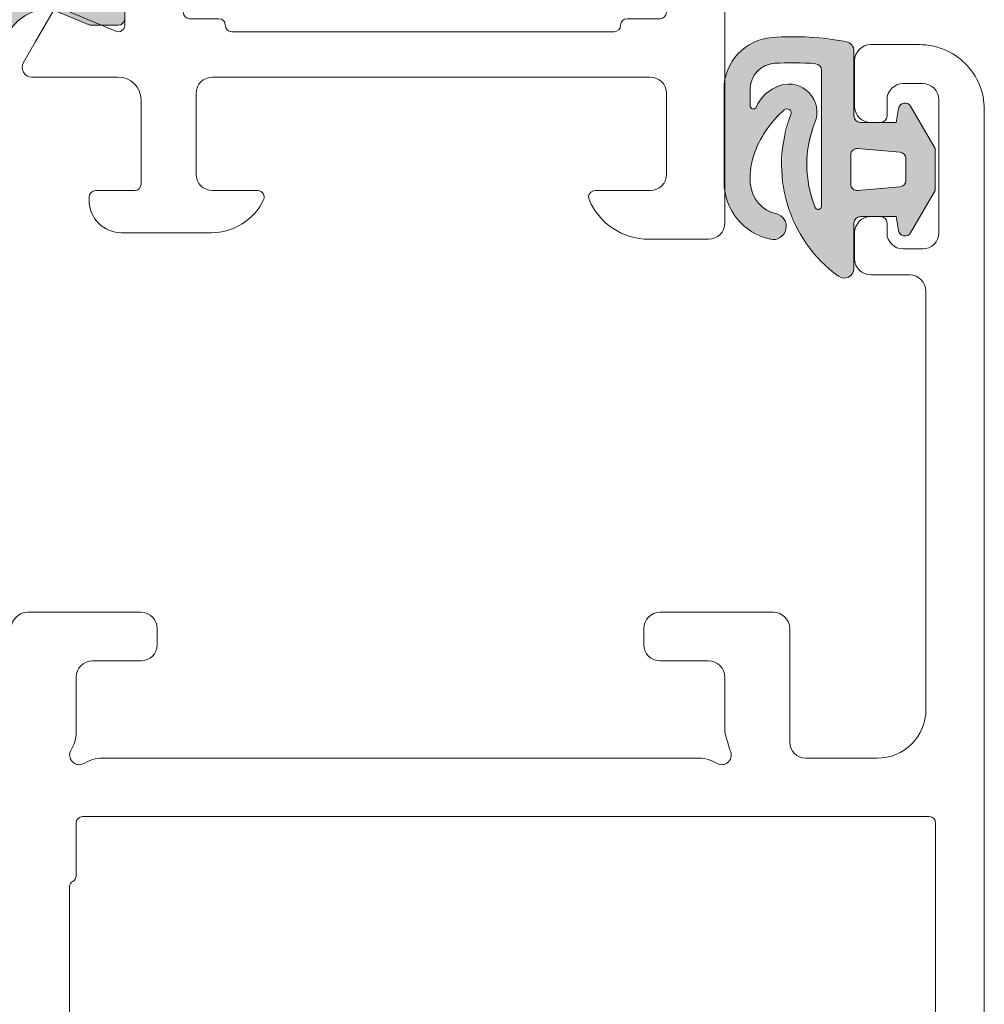
# Model space of a CAD drawing. Units: metres. Extents: x 0 to 1.05, y 0 to 1.49.
# Drawn here: x 0.45 to 0.48, y 0.41 to 0.44 of the extents above; entities that cross this region are included whole.
import ezdxf

# ---------------------------------------------------------------- set-up
doc = ezdxf.new("R2010")
doc.units = ezdxf.units.M
doc.layers.add('ALUMINIUM RAAMKOZIJNEN', color=5, linetype='Continuous', lineweight=35)

# ---------------------------------------------------------------- blocks, each defined once
blk = doc.blocks.new('COMPLEXOBJECT_12')
at = {"layer": 'ALUMINIUM RAAMKOZIJNEN', "color": 30, "linetype": 'Continuous', "lineweight": 18, "transparency": 33554687}
for p, q in [((0.4511870524037658, 0.4538869990331587), (0.4539483034037694, 0.4538869990331587)), ((0.4674453654037643, 0.4540869990332285), (0.4692870524037717, 0.4540869990332285)), ((0.4697870524037717, 0.4535869990332285), (0.4697870524037717, 0.4305869990332285)), ((0.4501870524037658, 0.4527869990331819), (0.4501870524037658, 0.4528869990331587)), ((0.45158705240376, 0.4525869990332285), (0.4503870524037629, 0.4525869990332285)), ((0.4517870524037716, 0.4497869990331819), (0.4517870524037716, 0.4523869990331587)), ((0.4553870524037629, 0.4525869990332285), (0.4539870524037687, 0.4525869990332285)), ((0.4674870524037688, 0.4525869990332285), (0.4657870524037717, 0.4525869990332285)), ((0.4534870524037687, 0.4520869990332285), (0.4534870524037687, 0.4495869990332285)), ((0.4679870524037688, 0.4495869990332285), (0.4679870524037688, 0.4520869990332285)), ((0.4484203044037713, 0.4490869990332285), (0.45108705240376, 0.4490869990332285)), ((0.4539870524037687, 0.4490869990332285), (0.4674870524037688, 0.4490869990332285)), ((0.4510105164037668, 0.4476735830331454), (0.4495289624037687, 0.4470599040332018)), ((0.4512870524037717, 0.4438869990331586), (0.4512870524037717, 0.447488808033173)), ((0.4487870524037717, 0.4441257860332262), (0.4487870524037717, 0.4445031360331923)), ((0.4512870524037717, 0.4366851910331752), (0.4512870524037717, 0.4402869990331819)), ((0.4487870524037717, 0.4396708630331559), (0.4487870524037717, 0.4400482130332384)), ((0.4495289624037687, 0.4371140950331465), (0.4510105164037668, 0.4365004150331952)), ((0.45108705240376, 0.4350869990332285), (0.4484203044037713, 0.4350869990332285)), ((0.4674870524037688, 0.4350869990332285), (0.4539870524037687, 0.4350869990332285)), ((0.4534870524037687, 0.4345869990332285), (0.4534870524037687, 0.4320869990332285)), ((0.4679870524037688, 0.4320869990332285), (0.4679870524037688, 0.4345869990332285)), ((0.4517870524037716, 0.431786999033182), (0.4517870524037716, 0.4343869990331586)), ((0.4501870524037658, 0.431286999033182), (0.4501870524037658, 0.4313869990331586)), ((0.4503870524037629, 0.4315869990332285), (0.45158705240376, 0.4315869990332285)), ((0.4539870524037687, 0.4315869990332285), (0.4553870524037629, 0.4315869990332285)), ((0.4657870524037717, 0.4315869990332285), (0.4674870524037688, 0.4315869990332285)), ((0.4539483034037694, 0.430286999033182), (0.4511870524037658, 0.430286999033182)), ((0.4692870524037717, 0.4300869990332285), (0.4674453654037643, 0.4300869990332285))]:
    blk.add_line(p, q, dxfattribs=at)
for points in [[(0.4491594104037649, 0.446906830033171), (0.4485234614037618, 0.4480083260331303), (0.4481604964037688, 0.4486369990331587)], [(0.4491848404037737, 0.4444734730331693), (0.4505470524037664, 0.4436869990332052), (0.45108705240376, 0.4436869990332052)], [(0.45108705240376, 0.4404869990331354), (0.4505470524037664, 0.4404869990331354), (0.4491848404037737, 0.4397005260331789)], [(0.4481604964037688, 0.4355369990331819), (0.4485234614037618, 0.4361656730332179), (0.4491594104037649, 0.4372671680331696)]]:
    blk.add_lwpolyline(points, dxfattribs=at)
for centre, radius, start, end in [((0.4511870516566996, 0.4528869997803122), 0.0009999992529251022, 90, 180), ((0.4539483047464601, 0.4520870014020475), 0.001799997631164405, 25.94443260485278, 90.00004273925808), ((0.4674453666636982, 0.4520869974867674), 0.002000001546395577, 90.00003609444602, 157.1145832278085), ((0.4692870527773048, 0.4535869994066888), 0.0004999996264625369, 0, 90), ((0.4503870522543584, 0.4527869988838211), 0.0001999998505850148, 180, 270), ((0.45538705243812, 0.4527869992105989), 0.0002000001773589298, 270, 25.94439854765044), ((0.46578705295689, 0.4527869988435414), 0.0001999998103752009, 157.1144685262725, 270), ((0.4515870525531791, 0.4523869991826359), 0.0001999998505850148, 0, 90), ((0.4539870520302356, 0.4520869994066888), 0.0004999996264625369, 90, 180), ((0.4674870527773019, 0.4520869994066888), 0.0004999996264625369, 0, 90), ((0.4510870529267267, 0.4497869985102443), 0.0006999994770475517, 270, 0), ((0.4539870520302356, 0.4495869986596517), 0.0004999996264625511, 180, 270), ((0.4674870527773019, 0.4495869986596517), 0.0004999996264625369, 270, 0), ((0.4484203043354646, 0.4487869988539023), 0.0003000001793064589, 90, 209.999940686056), ((0.4510870530215907, 0.4474888077669311), 0.0001999993821722295, 0, 112.5000520279854), ((0.4493441864037741, 0.4469833670331864), 0.0002000002063623937, 202.5000727314712, 22.50007273154208), ((0.4489870523819846, 0.4445031359684654), 0.0001999999782181126, 351.4707268728073, 180), ((0.451787043842196, 0.4441257845782675), 0.002999991438435116, 179.9999722125764, 210.6436915472466), ((0.4510870525531791, 0.4438869988837978), 0.0001999998505850432, 270, 0), ((0.4483456354296068, 0.4420869995332323), 0.001000000601836062, 329.3564045530331, 30.64359544695862), ((0.451787043842196, 0.4400482144880807), 0.002999991438435058, 149.3563084527546, 180.0000277874246), ((0.4510870525531791, 0.4402869991826592), 0.000199999850585029, 0, 90), ((0.4489870523819846, 0.4396708630979992), 0.0001999999782181121, 180, 8.529273127177044), ((0.4493441864037741, 0.437190631533158), 0.0002000000150206251, 337.5000596044198, 157.5000596044051), ((0.4510870526875078, 0.4366851907994133), 0.0001999997162616612, 247.5000912117318, 0), ((0.4484203043354646, 0.4353869992124382), 0.0003000001793064448, 150.0000593139638, 270), ((0.4510870529267267, 0.4343869995560963), 0.0006999994770475659, 0, 90), ((0.4539870520302356, 0.4345869994066889), 0.0004999996264625369, 90, 180), ((0.4674870527773019, 0.4345869994066889), 0.0004999996264625369, 0, 90), ((0.4539870520302356, 0.4320869986596517), 0.0004999996264625511, 180, 270), ((0.4674870527773019, 0.4320869986596517), 0.0004999996264625369, 270, 0), ((0.4515870525531791, 0.4317869988838211), 0.0001999998505850148, 270, 0), ((0.4503870522543584, 0.4313869991826359), 0.0001999998505850148, 90, 180), ((0.45538705243812, 0.4313869988558581), 0.0002000001773589333, 334.055601452314, 90), ((0.4657870526252227, 0.431386999722803), 0.0001999993103745469, 90, 202.8854364595063), ((0.4511870516566996, 0.4312869982861448), 0.0009999992529251022, 180, 270), ((0.4539483047464601, 0.4320869966642931), 0.001799997631164414, 269.999957260742, 334.0555673951495), ((0.4674453674174874, 0.432087001079577), 0.002000002046396181, 202.8853951780357, 269.9999423114015), ((0.4692870527773048, 0.4305869986596517), 0.0004999996264625369, 270, 0)]:
    blk.add_arc(centre, radius, start, end, dxfattribs=at)
blk = doc.blocks.new('COMPLEXOBJECT_13')
at = {"layer": 'ALUMINIUM RAAMKOZIJNEN', "color": 30, "linetype": 'Continuous', "lineweight": 18, "transparency": 33554687}
for p, q in [((0.4541870524037658, 0.4472869990331819), (0.4532870524037717, 0.4472869990331819)), ((0.4677870524037717, 0.4472869990331819), (0.466774351403772, 0.4472869990331819)), ((0.45308705240376, 0.4470869990332285), (0.45308705240376, 0.4463602040332044)), ((0.4679870524037688, 0.4459869990331354), (0.4679870524037688, 0.4470869990332285)), ((0.4679870524037688, 0.4370869990332285), (0.4679870524037688, 0.4381869990332052)), ((0.45308705240376, 0.4378137940331362), (0.45308705240376, 0.4370869990332285)), ((0.4532870524037717, 0.4368869990331586), (0.4541870524037658, 0.4368869990331586)), ((0.466774351403772, 0.4368869990331586), (0.4677870524037717, 0.4368869990331586))]:
    blk.add_line(p, q, dxfattribs=at)
for points in [[(0.4663743514037633, 0.4476869990332052), (0.4604807024037728, 0.4476869990332052), (0.45458705240376, 0.4476869990332052)], [(0.4528870524037629, 0.4460137940332061), (0.4528870524037629, 0.4420869990332285), (0.4528870524037629, 0.4381602040331345)], [(0.4683870524037629, 0.4385869990332285), (0.4683870524037629, 0.4420869990332285), (0.4683870524037629, 0.4455869990332285)], [(0.45458705240376, 0.4364869990331354), (0.4604807024037728, 0.4364869990331354), (0.4663743514037633, 0.4364869990331354)]]:
    blk.add_lwpolyline(points, dxfattribs=at)
for centre, radius, start, end in [((0.4541870525531849, 0.4474869988837745), 0.000199999850585029, 270, 0), ((0.4545870522543555, 0.4474869991826126), 0.0001999998505850148, 90, 180), ((0.4663743515531824, 0.4474869991826126), 0.0001999998505850148, 0, 90), ((0.466774351254353, 0.4474869988837745), 0.0001999998505850148, 180, 270), ((0.4532870522543526, 0.4470869991825894), 0.0001999998505850148, 90, 180), ((0.4677870525531762, 0.4470869991825894), 0.0001999998505850148, 0, 90), ((0.4528870523493097, 0.4463602041454287), 0.0002000000544519652, 300.0000090064764, 0), ((0.4530870524582133, 0.4460137939209817), 0.0002000000544519601, 120.0000090064763, 180), ((0.4681870522543468, 0.4459869988837745), 0.0001999998505850148, 180, 270), ((0.4681870525531849, 0.4455869991825894), 0.0001999998505850148, 0, 90), ((0.4681870522543468, 0.4381869991825661), 0.0001999998505850148, 90, 180), ((0.4681870525531849, 0.4385869988837512), 0.0001999998505850148, 270, 0), ((0.4530870524582133, 0.4381602041453589), 0.0002000000544519652, 180, 239.9999909937525), ((0.4528870523493097, 0.4378137939210283), 0.0002000000544519601, 0, 59.99999099353162), ((0.4532870522543526, 0.4370869988837512), 0.0001999998505850148, 180, 270), ((0.4541870525531849, 0.4366869991825661), 0.0001999998505850432, 0, 90), ((0.466774351254353, 0.4366869991825661), 0.0001999998505850148, 90, 180), ((0.4677870525531762, 0.4370869988837512), 0.0001999998505850148, 270, 0), ((0.4545870522543555, 0.436686998883728), 0.0001999998505850148, 180, 270), ((0.4663743515531824, 0.436686998883728), 0.0001999998505850148, 270, 0)]:
    blk.add_arc(centre, radius, start, end, dxfattribs=at)
blk = doc.blocks.new('COMPLEXOBJECT_11')
at = {"layer": 'ALUMINIUM RAAMKOZIJNEN', "color": 30, "linetype": 'Continuous', "lineweight": 18, "transparency": 33554687}
for name in ['COMPLEXOBJECT_12', 'COMPLEXOBJECT_13']:
    blk.add_blockref(name, (0, 0), dxfattribs=at)
blk = doc.blocks.new('COMPLEXOBJECT_15')
at = {"layer": 'ALUMINIUM RAAMKOZIJNEN', "color": 30, "linetype": 'Continuous', "lineweight": 18, "transparency": 33554687}
for p, q in [((0.4499870524037687, 0.4122869990331819), (0.47608705240376, 0.4122869990331819)), ((0.4497870524037717, 0.4104602040331811), (0.4497870524037717, 0.4120869990332285)), ((0.4762870524037717, 0.4120869990332285), (0.4762870524037717, 0.3970869990332285)), ((0.44958705240376, 0.3985602040331578), (0.44958705240376, 0.4101405890331371)), ((0.4497870524037717, 0.3970869990332285), (0.4497870524037717, 0.3982137940331595)), ((0.45108705240376, 0.3968869990331587), (0.4499870524037687, 0.3968869990331587)), ((0.47608705240376, 0.3968869990331587), (0.4749743514037691, 0.3968869990331587)), ((0.47458705240376, 0.3965869990332285), (0.4514743514037691, 0.3965869990332285))]:
    blk.add_line(p, q, dxfattribs=at)
for centre, radius, start, end in [((0.4499870522543497, 0.4120869991825893), 0.0001999998505850148, 90, 180), ((0.4760870525531791, 0.4120869991825893), 0.0001999998505850148, 0, 90), ((0.4495870523493068, 0.4104602041454055), 0.000200000054451999, 300.0000090062475, 0), ((0.4497470885063376, 0.4101386378945317), 0.0001600479961321625, 112.0313042772889, 179.3014921738295), ((0.4497870524582249, 0.3985602041453822), 0.0002000000544519848, 180, 239.999990993788), ((0.4495870523493068, 0.3982137939209351), 0.0002000000544519652, 0, 59.99999099376631), ((0.4499870522543497, 0.3970869988837512), 0.0001999998505850148, 180, 270), ((0.4760870525531791, 0.3970869988837512), 0.0001999998505850148, 270, 0), ((0.4510870529228414, 0.3966869986283127), 0.000200000404867659, 14.47760202794324, 90), ((0.4749743513846916, 0.3966869992738357), 0.0001999997593704572, 90, 165.5225412112005), ((0.4514743513846916, 0.3967869987925515), 0.0001999997593704288, 194.4774587888382, 270), ((0.4745870529228414, 0.3967869994380744), 0.0002000004048676453, 270, 345.5223979720488)]:
    blk.add_arc(centre, radius, start, end, dxfattribs=at)
blk = doc.blocks.new('COMPLEXOBJECT_16')
at = {"layer": 'ALUMINIUM RAAMKOZIJNEN', "color": 30, "linetype": 'Continuous', "lineweight": 18, "transparency": 33554687}
for p, q in [((0.4757870524037717, 0.4360869990332285), (0.4742870524037717, 0.4360869990332285)), ((0.4737870524037717, 0.4355869990332285), (0.4737870524037717, 0.4341869990332052)), ((0.4752870524037717, 0.4348869990331586), (0.4758870524037629, 0.4348869990331586)), ((0.4747870524037717, 0.4338869990331586), (0.4747870524037717, 0.4343869990331586)), ((0.4763870524037629, 0.4343869990331586), (0.4763870524037629, 0.430286999033182)), ((0.4777870524037717, 0.3910869990332285), (0.4777870524037717, 0.4340869990332285)), ((0.4742870524037717, 0.4336869990332052), (0.47458705240376, 0.4336869990332052)), ((0.47458705240376, 0.430786999033182), (0.4742870524037717, 0.430786999033182)), ((0.4747870524037717, 0.430286999033182), (0.4747870524037717, 0.4305869990332285)), ((0.4737870524037717, 0.430286999033182), (0.4737870524037717, 0.4294869990331354)), ((0.4758870524037629, 0.429786999033182), (0.4752870524037717, 0.429786999033182)), ((0.4742870524037717, 0.4289869990331354), (0.4754870524037688, 0.4289869990331354)), ((0.4759870524037688, 0.4284869990331354), (0.4759870524037688, 0.4155869990332285)), ((0.4517870524037716, 0.4185869990332285), (0.4482870524037717, 0.4185869990332285)), ((0.4712870524037717, 0.4185869990332285), (0.4677870524037717, 0.4185869990332285)), ((0.4522870524037716, 0.4175869990332285), (0.4522870524037716, 0.4180869990332285)), ((0.4672870524037717, 0.4180869990332285), (0.4672870524037717, 0.4175869990332285)), ((0.4717870524037717, 0.4145869990332285), (0.4717870524037717, 0.4180869990332285)), ((0.4502870524037717, 0.4170869990332285), (0.4517870524037716, 0.4170869990332285)), ((0.4677870524037717, 0.4170869990332285), (0.4692870524037717, 0.4170869990332285)), ((0.4497870524037717, 0.4148798200332094), (0.4497870524037717, 0.4165869990332285)), ((0.4689942324037693, 0.4140869990332285), (0.4505798734037672, 0.4140869990332285)), ((0.4744870524037688, 0.4140869990332285), (0.4722870524037717, 0.4140869990332285))]:
    blk.add_line(p, q, dxfattribs=at)
blk.add_lwpolyline([(0.4697870524037717, 0.4165869990332285), (0.4697870524037717, 0.4148798200332094), (0.4699408994037658, 0.4143468810331542)], dxfattribs=at)
for centre, radius, start, end in [((0.474287052030224, 0.4355869994066889), 0.0004999996264625369, 90, 180), ((0.4757870538979187, 0.4340870005273028), 0.001999998505850204, 0, 90.0000428042947), ((0.475287052030224, 0.4343869994067354), 0.0004999996264625369, 90, 180), ((0.475887052777296, 0.4343869994067354), 0.0004999996264625369, 0, 90), ((0.474287052030224, 0.4341869986596285), 0.0004999996264625369, 180, 270), ((0.4745870525531791, 0.4338869988837978), 0.0001999998505850432, 270, 0), ((0.474287052030224, 0.4302869994067587), 0.0004999996264625369, 90, 180), ((0.4745870525531791, 0.4305869991825894), 0.0001999998505850148, 0, 90), ((0.475287052030224, 0.4302869986596052), 0.0004999996264625369, 180, 270), ((0.475887052777296, 0.4302869986596052), 0.0004999996264625369, 270, 0), ((0.474287052030224, 0.429486998659675), 0.0004999996264625369, 180, 270), ((0.4754870527773019, 0.4284869994067121), 0.0004999996264625369, 0, 90), ((0.448287052030224, 0.4180869994066889), 0.0004999996264625369, 90, 180), ((0.4517870527773048, 0.4180869994066889), 0.0004999996264625511, 0, 90), ((0.467787052030224, 0.4180869994066889), 0.0004999996264625369, 90, 180), ((0.4712870527773048, 0.4180869994066889), 0.0004999996264625369, 0, 90), ((0.4517870527773048, 0.4175869986596517), 0.0004999996264625369, 270, 0), ((0.467787052030224, 0.4175869986596517), 0.0004999996264625369, 180, 270), ((0.450287052030224, 0.4165869994066889), 0.0004999996264625511, 90, 180), ((0.4692870527773048, 0.4165869994066889), 0.0004999996264625369, 0, 90), ((0.4744870535243826, 0.4155869979126146), 0.001499998879387639, 269.9999571957408, 0), ((0.4487870542855962, 0.4148798189556692), 0.0009999981181726375, 327.7957579106516, 0), ((0.472287052030224, 0.4145869986596518), 0.0004999996264625369, 180, 270), ((0.4498870526783139, 0.4141869993077125), 0.0003000001620593577, 147.7957666102839, 302.2042333897632), ((0.4505798723262851, 0.4130870009149658), 0.0009999981181726247, 89.99993826491989, 122.2042420893484), ((0.4689942334812513, 0.4130870009149658), 0.0009999981181726225, 57.79575791065435, 90.00006173508011), ((0.4696870531292225, 0.4141869993077125), 0.0003000001620593501, 237.7957666102368, 32.20423338971607)]:
    blk.add_arc(centre, radius, start, end, dxfattribs=at)
blk = doc.blocks.new('COMPLEXOBJECT_14')
at = {"layer": 'ALUMINIUM RAAMKOZIJNEN', "color": 30, "linetype": 'Continuous', "lineweight": 18, "transparency": 33554687}
for name in ['COMPLEXOBJECT_16', 'COMPLEXOBJECT_15']:
    blk.add_blockref(name, (0, 0), dxfattribs=at)
blk = doc.blocks.new('COMPLEXOBJECT_28')
at = {"layer": 'ALUMINIUM RAAMKOZIJNEN', "color": 5, "linetype": 'Continuous', "lineweight": 13, "transparency": 33554687}
for p, q in [((0.4727679854037706, 0.4352996940332232), (0.4727679854037706, 0.4311065700332402)), ((0.4705679734037694, 0.4342041960331844), (0.4705679884037672, 0.4347134580331622))]:
    blk.add_line(p, q, dxfattribs=at)
for centre, radius, start, end in [((0.4713679849409673, 0.4347134618439013), 0.0007999965372062355, 93.87441146788308, 180.0002729211316), ((0.4718679915772809, 0.4273304781403858), 0.00819989214476031, 84.98014190351302, 93.87439610729723), ((0.4725679886995058, 0.4352996895873221), 0.0001999967043074175, 0, 84.97962681386409), ((0.4718742350917892, 0.4336664050351828), 0.001222273503253946, 108.5401234361083, 156.76514984335), ((0.4717608338272985, 0.4340044900712092), 0.0008656766187390212, 338.1779298000118, 108.5391024722197), ((0.4706679742250417, 0.4342041959267808), 0.0001000008212733307, 180, 253.1093633167302), ((0.4706679752167984, 0.4342041970856954), 0.0001000022182642051, 253.1090125157963, 326.2184367675232), ((0.4757946455438505, 0.43238921188924), 0.003479523097131816, 158.1769218563634, 202.3047055052996), ((0.4726679846092448, 0.4311065730493283), 0.0001000007945622308, 202.3037767808047, 0)]:
    blk.add_arc(centre, radius, start, end, dxfattribs=at)
blk = doc.blocks.new('COMPLEXOBJECT_29')
at = {"layer": 'ALUMINIUM RAAMKOZIJNEN', "color": 5, "linetype": 'Continuous', "lineweight": 13, "transparency": 33554687}
for p, q in [((0.4738853944037692, 0.4328862340331543), (0.4751854044037609, 0.4327725090332096)), ((0.4736679794037628, 0.4317870050332276), (0.4736679794037628, 0.4326869990332052)), ((0.4753679764037661, 0.4325732600331539), (0.4753679764037661, 0.4319007290331647)), ((0.4751854044037609, 0.4317014950332232), (0.4738854014037643, 0.4315877560331719))]:
    blk.add_line(p, q, dxfattribs=at)
for centre, radius, start, end in [((0.4738679696875188, 0.4326870042842347), 0.0001999902838193596, 85.0016063104222, 180.001504374418), ((0.4751679660288209, 0.4325732603112701), 0.000200010374950393, 0, 84.99818200660609), ((0.4738679792947514, 0.4317869956542272), 0.0001999998912053445, 179.9973131297762, 274.9974032025583), ((0.4751679780056584, 0.4319007327803411), 0.0001999983981420176, 274.9986740394731, 0)]:
    blk.add_arc(centre, radius, start, end, dxfattribs=at)
blk = doc.blocks.new('COMPLEXOBJECT_30')
at = {"layer": 'ALUMINIUM RAAMKOZIJNEN', "color": 5, "linetype": 'Continuous', "lineweight": 13, "transparency": 33554687}
for p, q in [((0.4737679854037706, 0.4338869880331913), (0.4737679854037706, 0.4358869960331358)), ((0.4697624764037755, 0.4347130820332095), (0.4697624764037755, 0.4318433410332073)), ((0.4737679854037706, 0.4291869990332052), (0.4737679854037706, 0.4305869930331828))]:
    blk.add_line(p, q, dxfattribs=at)
for points in [[(0.4751446354037617, 0.4341217340332223), (0.4750679884037672, 0.4336869990332052), (0.4739679824037739, 0.4336869990332052)], [(0.4755148114037729, 0.4302869900332298), (0.4762679854037706, 0.4315915400332306), (0.4762679854037706, 0.4328824490332045), (0.4755147964037751, 0.4341869990332052)], [(0.4739679734037636, 0.4307870050332276), (0.4750679884037672, 0.4307870050332276), (0.475144633403761, 0.4303522670331877)]]:
    blk.add_lwpolyline(points, dxfattribs=at)
for centre, radius, start, end in [((0.4713624638678157, 0.4347130902771605), 0.00159998746407196, 93.91449567708366, 180.0002952162162), ((0.4718786533425882, 0.4271701803357573), 0.009160539160666196, 79.66676112834608, 93.9147966040001), ((0.4734679682041024, 0.4358869990047533), 0.0003000171996881078, 0, 79.66225251883348), ((0.4717035937576147, 0.4339766049933387), 0.0001300016114046743, 338.7951860127337, 130.8003623702357), ((0.4753415934371005, 0.4340870011823718), 0.0001999970945272821, 29.99976959925638, 169.9989179080999), ((0.4737238788429095, 0.4316360508743673), 0.003221885407733729, 130.79965067597, 158.6823372378009), ((0.4757946776344761, 0.4323892161757685), 0.00425825208985979, 158.7930973895963, 233.9982794146979), ((0.4739679806442146, 0.433886994273751), 0.0001999952405387642, 180.0017878230131, 270), ((0.472841518176414, 0.4319803264442599), 0.002274739162433562, 158.6810262258824, 172.006738137678), ((0.4728415256024455, 0.4319803291648859), 0.002274746137990231, 172.006832009005, 185.332543920781), ((0.4715815332531784, 0.4318627283922397), 0.001819160160921424, 180.6106306099225, 257.5759774480538), ((0.4715815373264632, 0.4318627596002771), 0.001009284540412681, 185.334685138981, 257.5765818906028), ((0.4712772743445239, 0.4304816393173533), 0.0004049534870818942, 257.5759334515095, 77.57490212244278), ((0.4739679927663965, 0.4305869976714021), 0.0002000073626773051, 90.00554677892804, 180), ((0.4753416022697929, 0.4303869978217408), 0.0002000074044950164, 189.9999613666852, 329.9986483197804), ((0.4734679785089829, 0.4291870019099442), 0.0003000068947994841, 233.9994152937142, 0)]:
    blk.add_arc(centre, radius, start, end, dxfattribs=at)
blk = doc.blocks.new('COMPLEXOBJECT_27')
at = {"layer": 'ALUMINIUM RAAMKOZIJNEN', "color": 5, "linetype": 'Continuous', "lineweight": 13, "transparency": 33554687}
for name in ['COMPLEXOBJECT_30', 'COMPLEXOBJECT_28', 'COMPLEXOBJECT_29']:
    blk.add_blockref(name, (0, 0), dxfattribs=at)
blk = doc.blocks.new('COMPLEXOBJECT_31')
at = {"layer": 'ALUMINIUM RAAMKOZIJNEN', "color": 5, "linetype": 'Continuous', "lineweight": 13, "transparency": 33554687}
for p, q in [((0.4342870524037717, 0.4459369990332052), (0.4342870524037717, 0.4370369990331819)), ((0.4354870524037688, 0.4370511060331482), (0.4354870524037688, 0.4459369990332052)), ((0.4162870524037717, 0.4402869990331819), (0.4162870524037717, 0.4392664230332011)), ((0.4512870524037717, 0.4392664230332011), (0.4512870524037717, 0.4402869990331819)), ((0.4192239644037618, 0.4395677820332348), (0.4187631654037687, 0.4395677780332044)), ((0.4488109394037602, 0.4395677780332044), (0.4483501184037741, 0.4395677820332348)), ((0.4228020694037696, 0.4374816360331606), (0.4211523504037614, 0.4388659150331514)), ((0.4464217554037605, 0.4388659150331514), (0.4447720364037668, 0.4374816360331606)), ((0.4162870524037717, 0.437707575033186), (0.4162870524037717, 0.4368869990331586)), ((0.4512870524037717, 0.4368869990331586), (0.4512870524037717, 0.437707575033186)), ((0.4198860924037727, 0.4364421070332173), (0.4203509194037615, 0.4356370010331739)), ((0.4472231864037604, 0.4356370010331739), (0.4476880124037707, 0.4364421070332173)), ((0.4212169454037649, 0.4351369990331587), (0.4232870524037717, 0.4351369990331587)), ((0.4254870524037688, 0.4351369990331587), (0.4463571604037715, 0.4351369990331587)), ((0.4237870524037717, 0.4346369990331587), (0.4237870524037717, 0.4319369990332052)), ((0.4249870524037688, 0.4319369990332052), (0.4249870524037688, 0.4346369990331587)), ((0.4234870524037688, 0.4316369990331587), (0.422887052403763, 0.4316369990331587)), ((0.425887052403763, 0.4316369990331587), (0.4252870524037717, 0.4316369990331587)), ((0.422887052403763, 0.4306369990331587), (0.4258870534037705, 0.4306369990331587))]:
    blk.add_line(p, q, dxfattribs=at)
for points in [[(0.4185131614037673, 0.4396347660331521), (0.4170370524037717, 0.4404869990331354), (0.4164870524037688, 0.4404869990331354)], [(0.45108705240376, 0.4404869990331354), (0.4505370524037717, 0.4404869990331354), (0.4490609444037691, 0.4396347660331521)], [(0.4164870524037688, 0.4366869990332052), (0.4173676164037752, 0.4366869990332052), (0.4185287124037714, 0.4371679390332429)], [(0.449045392403772, 0.4371679390332429), (0.4502064884037681, 0.4366869990332052), (0.45108705240376, 0.4366869990332052)]]:
    blk.add_lwpolyline(points, dxfattribs=at)
for centre, radius, start, end in [((0.4348870519555203, 0.4459369994814042), 0.0005999995517550727, 90, 180), ((0.4348870528520056, 0.4459369994814042), 0.0005999995517550585, 0, 90), ((0.4164870522543497, 0.4402869991826592), 0.0001999998505850432, 90, 180), ((0.4510870525531791, 0.4402869991826592), 0.000199999850585029, 0, 90), ((0.4187631622537592, 0.4400677766682347), 0.0004999986350628696, 239.9997972259522, 270.0003609656857), ((0.4193713147482922, 0.4369725658685202), 0.002599395903964213, 46.75079295121658, 93.24963229425147), ((0.4483487761568249, 0.4365714704337297), 0.002996311900106897, 89.97433341715326, 130.0256806004657), ((0.4488109430537734, 0.4400677785342559), 0.0005000005010549726, 269.9995817401254, 300.0001454796959), ((0.4165870525830687, 0.4392664229648653), 0.0003000001793064732, 180, 299.9999406861217), ((0.4509870522244601, 0.4392664229648653), 0.0003000001793064641, 240.0000593138783, 0), ((0.4170370529079082, 0.4384869990331354), 0.0006000009082805574, 239.9999944873881, 120.0000055126237), ((0.4505370518996351, 0.4384869990331354), 0.0006000009082805574, 59.99999448738358, 300.0000055126164), ((0.4165870525830687, 0.4377075751015218), 0.0003000001793064712, 60.00005931385461, 180), ((0.4509870522244601, 0.4377075751015218), 0.000300000179306459, 0, 119.9999406861454), ((0.4247494975750451, 0.4398280839060899), 0.003049310430669891, 230.3091133711822, 266.6199402326531), ((0.442842721861205, 0.4397821831392357), 0.003002460922535935, 273.086641940748, 309.9843044554183), ((0.4186435170455516, 0.4368907786967466), 0.0002999965964352398, 87.30313886898763, 112.5001890628536), ((0.4185870566223894, 0.4356921055288985), 0.001499998739250263, 30.00009415339308, 87.3032058300984), ((0.4489870481851395, 0.4356921055288985), 0.001499998739250251, 92.69679416990371, 149.9999058466146), ((0.4489305877619773, 0.4368907786967466), 0.0002999965964352391, 67.49981093714644, 92.69686113102298), ((0.4164870522543497, 0.4368869988837978), 0.000199999850585029, 180, 270), ((0.4337870527773048, 0.4370369986596052), 0.0004999996264625511, 270, 0), ((0.4359870522450074, 0.4370511067440966), 0.0004999998412396582, 180, 270.7349142456144), ((0.4510870525531791, 0.4368869988837978), 0.0001999998505850432, 270, 0), ((0.4338017343068786, 0.6091357274347684), 0.1725987290259792, 266.9338801828751, 269.9951262034824), ((0.4337865331612556, 0.6086042014755076), 0.1720672070696841, 270.7348952335795, 273.0708778574052), ((0.4212169453307724, 0.4361369979394367), 0.000999998906239736, 209.9998314997167, 270), ((0.4463571604767785, 0.4361369979394367), 0.0009999989062397135, 270, 330.0001685002533), ((0.4232971776823833, 0.4346471243117703), 0.0004899793504927045, 358.8159153478472, 91.18408465204237), ((0.4254870520302357, 0.4346369994067354), 0.0004999996264625511, 90, 180), ((0.4234870526278828, 0.4319369988091057), 0.0002999997758775221, 270, 0), ((0.4252870521796431, 0.4319369988091057), 0.0002999997758775221, 180, 270), ((0.4228870520302299, 0.4311369994067354), 0.0004999996264625369, 90, 180), ((0.425887052777296, 0.4311369994067354), 0.0004999996264625511, 0, 90), ((0.4228870520302299, 0.4311369986596983), 0.0004999996264625511, 180, 270), ((0.4258854397742544, 0.4311386116595241), 0.0005016152217084634, 270.1843132269985, 359.8158013647028)]:
    blk.add_arc(centre, radius, start, end, dxfattribs=at)
blk = doc.blocks.new('COMPLEXOBJECT_56')
at = {"layer": 'ALUMINIUM RAAMKOZIJNEN', "linetype": 'Continuous', "lineweight": 25, "transparency": 33554687}
blk.add_hatch(color=251, dxfattribs=at).paths.add_polyline_path([(0.4354870524037688, 0.4370511060331482), (0.4354870524037688, 0.4459369990332052), (0.435406667706091, 0.4462369992573513), (0.4351870526278945, 0.4464566143355332), (0.4348870528520056, 0.4465369990331819), (0.434587052179646, 0.4464566143355332), (0.4343674371014495, 0.4462369992573513), (0.4342870524037717, 0.4459369994814042), (0.4342870524037717, 0.4370369990331819), (0.4342200651557068, 0.4367869988464518), (0.4340370525905309, 0.4366039862812031), (0.4337870523388119, 0.4365369990331819), (0.4291767326631234, 0.4365989759260556), (0.4245697134037473, 0.4367840780331753), (0.4239354423885088, 0.4368894433606183), (0.4233373642158113, 0.4371254604624119), (0.4228020694038569, 0.4374816360331606), (0.4211523504037614, 0.4388659150331514), (0.4205816149216262, 0.4392730076860171), (0.4199228476698627, 0.439512776588439), (0.4192239644037618, 0.4395677820332348), (0.4187631654037687, 0.4395677780332044), (0.4185131614037673, 0.4396347660331521), (0.4170370524037717, 0.4404869990331354), (0.4164870524037688, 0.4404869990331354), (0.4163456310037728, 0.4404284204331925), (0.4162870524037717, 0.4402869991826592), (0.4162870524037717, 0.4392664230332011), (0.4163572390462359, 0.4390735866460018), (0.4165349578947353, 0.4389709804983577), (0.4167370524037688, 0.4390066150331404), (0.4170818909908121, 0.4390853222203441), (0.4174111473359808, 0.4389560986482539), (0.4176103974568687, 0.4386638524134178), (0.4176103974568687, 0.4383101456529694), (0.4174111473359808, 0.4380178994181333), (0.4170818909908121, 0.4378886758460431), (0.4167370524037688, 0.4379673830331303), (0.4165349578947353, 0.4380030175680295), (0.4163572390462359, 0.4379004114203854), (0.4162870524037717, 0.4377075751015218), (0.4162870524037717, 0.4368869990331586), (0.4163456310037728, 0.4367455776331481), (0.4164870522543497, 0.4366869990332052), (0.4173676164037752, 0.4366869990332052), (0.4185287124037714, 0.4371679390332429), (0.4186576324037596, 0.4371904430332361), (0.4191440551933774, 0.4370848541816231), (0.4195691446293932, 0.4368259041724959), (0.4198860924037727, 0.4364421070332173), (0.4203509194037615, 0.4356370010331739), (0.4205741569222446, 0.4353709555944661), (0.4208749246403604, 0.4351973066817736), (0.4212169453307724, 0.4351369990331587), (0.4232870524037571, 0.4351369990331587), (0.4235392384436127, 0.4350731364616658), (0.4237231898322061, 0.4348891850729706), (0.4237870524037717, 0.4346369990331587), (0.4237870524037717, 0.4319369990332052), (0.4236991845037701, 0.4317248669331893), (0.4234870526278828, 0.4316369990331587), (0.422887052403763, 0.4316369990331587), (0.4226370522169891, 0.4315700117851375), (0.4224540396518278, 0.4313869992200052), (0.422387052403763, 0.4311369994067354), (0.4224540396518278, 0.4308869988464285), (0.4226370522169891, 0.4307039862812962), (0.4228870520302299, 0.4306369990331587), (0.4258870534037269, 0.4306369990331587), (0.4261367133457825, 0.4307044694904471), (0.4263195824457944, 0.4308873389562359), (0.426387052403763, 0.4311369990331587), (0.4263200651556981, 0.4313869992200052), (0.4261370525905368, 0.4315700117851375), (0.425887052777296, 0.4316369990331587), (0.4252870524037717, 0.4316369990331587), (0.4250749203037704, 0.4317248669331893), (0.4249870524037688, 0.4319369988091057), (0.4249870524037688, 0.4346369990331587), (0.4250540396518336, 0.4348869992200052), (0.4252370522169949, 0.4350700117851375), (0.4254870520302357, 0.4351369990331587), (0.4463571604767785, 0.4351369990331587), (0.4466991811671905, 0.4351973066817736), (0.4469999488852918, 0.4353709555944661), (0.4472231864037604, 0.4356370010331739), (0.4476880124037707, 0.4364421070332173), (0.4480049601781502, 0.4368259041724959), (0.4484300496141659, 0.4370848541816231), (0.4489164724037691, 0.4371904430332361), (0.449045392403772, 0.4371679390332429), (0.4502064884037681, 0.4366869990332052), (0.4510870525531791, 0.4366869990332052), (0.4512284738037706, 0.4367455776331481), (0.4512870524037717, 0.4368869988837978), (0.4512870524037717, 0.437707575033186), (0.4512168657612929, 0.4379004114203854), (0.4510391469127935, 0.4380030175680295), (0.45083705240376, 0.4379673830331303), (0.4504922138167167, 0.4378886758460431), (0.450162957471548, 0.4380178994181333), (0.4499637073506601, 0.4383101456529694), (0.4499637073506601, 0.4386638524134178), (0.450162957471548, 0.4389560986482539), (0.4504922138167167, 0.4390853222203441), (0.45083705240376, 0.4390066150331404), (0.4510391469127935, 0.4389709804983577), (0.4512168657612929, 0.4390735866460018), (0.4512870524037717, 0.4392664229648653), (0.4512870524037717, 0.4402869990331819), (0.4512284738037706, 0.4404284204331925), (0.4510870525531791, 0.4404869990331354), (0.4505370524037717, 0.4404869990331354), (0.4490609444037691, 0.4396347660331521), (0.4488109394037602, 0.4395677780332044), (0.4483501184035122, 0.4395677820332348), (0.4476582142044063, 0.4394871194511652), (0.4470036335854966, 0.4392488714992069), (0.4464217554038041, 0.4388659150332678), (0.4447720364039124, 0.4374816360332771), (0.4442376998139953, 0.4371234601181932), (0.4436393294712907, 0.4368873277185485), (0.4430043923987687, 0.4367840780329425), (0.4395001160315151, 0.4366318818437867), (0.4359934654037643, 0.4365511480332352), (0.4357407641598693, 0.4366159722587327), (0.4355551125242637, 0.4367992577439873)])
h = blk.add_hatch(color=251, dxfattribs=at)
h.paths.add_polyline_path([(0.4737679854037706, 0.4358869960331358), (0.4736983621124382, 0.4360791681155097), (0.4735218064037617, 0.4361821460331557), (0.4723914804090455, 0.4363163536401699), (0.4712532364037615, 0.4363093450331362), (0.4707856488598918, 0.4362054857782787), (0.470369755758933, 0.4359678773091873), (0.4700428296438476, 0.4356178142129211), (0.4698341697928554, 0.4351866693155607), (0.4697624764037755, 0.4347130820332095), (0.4697624764037755, 0.4318433410332073), (0.4698704800567939, 0.4312449576822109), (0.4701696464748093, 0.4307155930836452), (0.4706265521033929, 0.4303143890578067), (0.4711901504037669, 0.4300861690331949), (0.471439239860425, 0.430110486386111), (0.471626464680463, 0.4302765699729789), (0.4716803121385019, 0.4305209822114557), (0.4715802145636844, 0.4307503669681028), (0.4713644054037723, 0.4308771080331644), (0.4709811345310591, 0.4310514817398508), (0.4707023671830684, 0.4313670629768167), (0.4705766244039987, 0.4317689230307005), (0.4705888794037601, 0.4322966440331656), (0.4707224373940407, 0.4328073300082469), (0.4710930456505011, 0.4334959600910079), (0.4716186474037677, 0.4340750150331296), (0.4717258733552735, 0.4341046832448338), (0.4718167820714153, 0.4340405489108525), (0.4718247934037645, 0.4339295830331976), (0.4715851151151437, 0.4330313176136697), (0.4715460927703098, 0.4321024453390855), (0.4717095864355797, 0.4311872424832545), (0.4720678029078408, 0.4303293337440118), (0.4726036671908223, 0.429569612797699), (0.4732916364037665, 0.4289442930332152), (0.4734993357387866, 0.4288886382709025), (0.4736909263975831, 0.4289862573561259), (0.4737679854037851, 0.4291870019099442), (0.4737679854037706, 0.4305869930331828), (0.4738265593584074, 0.4307284173880471), (0.4739679734037636, 0.4307870050332276), (0.4750679884037672, 0.4307870050332276), (0.4751446325719444, 0.430352271751035), (0.4752316950161621, 0.4302198949867161), (0.4753877240469592, 0.4301923809068976), (0.4755148114037729, 0.4302869900332298), (0.4762679854037706, 0.4315915400332306), (0.4762679854037706, 0.4328824490332045), (0.4755147964037751, 0.4341869990332052), (0.4753877176880342, 0.4342816069154069), (0.4752316955659044, 0.4342540978481993), (0.4751446354037617, 0.4341217340332223), (0.4750679884037672, 0.4336869990332052), (0.4739679824037739, 0.4336869990332052), (0.4738265648597881, 0.4337455740765436), (0.4737679854036687, 0.433886994273751)])
h.paths.add_polyline_path([(0.4727679854037706, 0.4352996940332232), (0.4727679854037706, 0.4311065700332402), (0.4726873258198175, 0.4310084604788572), (0.4725754654037737, 0.4310686210332206), (0.472345651597585, 0.4319292969601229), (0.472341907459122, 0.4328201187257655), (0.4725644784037722, 0.4336826960331527), (0.4726241298115492, 0.4340686465345789), (0.4725080843675969, 0.4344415399977006), (0.4722399594864692, 0.434725485640578), (0.4718743235877482, 0.4348626952229533), (0.4714855904037686, 0.4348252440332435), (0.471179909034574, 0.434672319466481), (0.4709285239332094, 0.4344407324345084), (0.470751093403771, 0.4341485930331982), (0.470638919403762, 0.4341085090332199), (0.4705679734037694, 0.4342041959267808), (0.4705679884041019, 0.4347134854072938), (0.4706663270265417, 0.4350977412092034), (0.4709371697893221, 0.4353875484589953), (0.4713139294037683, 0.4355116300331429), (0.4725854904037697, 0.4354989190332126), (0.4727154657568899, 0.4354347791846376)], flags=16)
h.paths.add_polyline_path([(0.4736679794037045, 0.4326870042842347), (0.4737328542075848, 0.4328344489202136), (0.4738853944037692, 0.4328862340331543), (0.4751853963875474, 0.432772509734612), (0.4753154312891275, 0.4327083830225747), (0.4753679764037661, 0.4325732603112701), (0.4753679764037661, 0.4319007290331647), (0.4753154307285295, 0.4317656141148182), (0.4751854095431191, 0.4317014954828192), (0.4738854109623499, 0.4315877568692668), (0.4737328545279015, 0.4316395464973757), (0.4736679794035444, 0.4317869956542272)], flags=16)

msp = doc.modelspace()

# ---------------------------------------------------------------- block references
at = {"color": 31, "linetype": 'Continuous', "lineweight": 18, "transparency": 33554687}
for name in ['COMPLEXOBJECT_11', 'COMPLEXOBJECT_14']:
    msp.add_blockref(name, (0, 0), dxfattribs=at)
at = {"color": 1, "linetype": 'Continuous', "lineweight": -3, "transparency": 33554687}
msp.add_blockref('COMPLEXOBJECT_27', (0, 0), dxfattribs=at)
at = {"layer": 'ALUMINIUM RAAMKOZIJNEN', "color": 251, "linetype": 'Continuous', "lineweight": 25, "transparency": 33554687}
msp.add_blockref('COMPLEXOBJECT_56', (0, 0), dxfattribs=at)
at = {"layer": 'ALUMINIUM RAAMKOZIJNEN', "color": 5, "linetype": 'Continuous', "lineweight": 13, "transparency": 33554687}
msp.add_blockref('COMPLEXOBJECT_31', (0, 0), dxfattribs=at)

doc.saveas('drawing.dxf')
